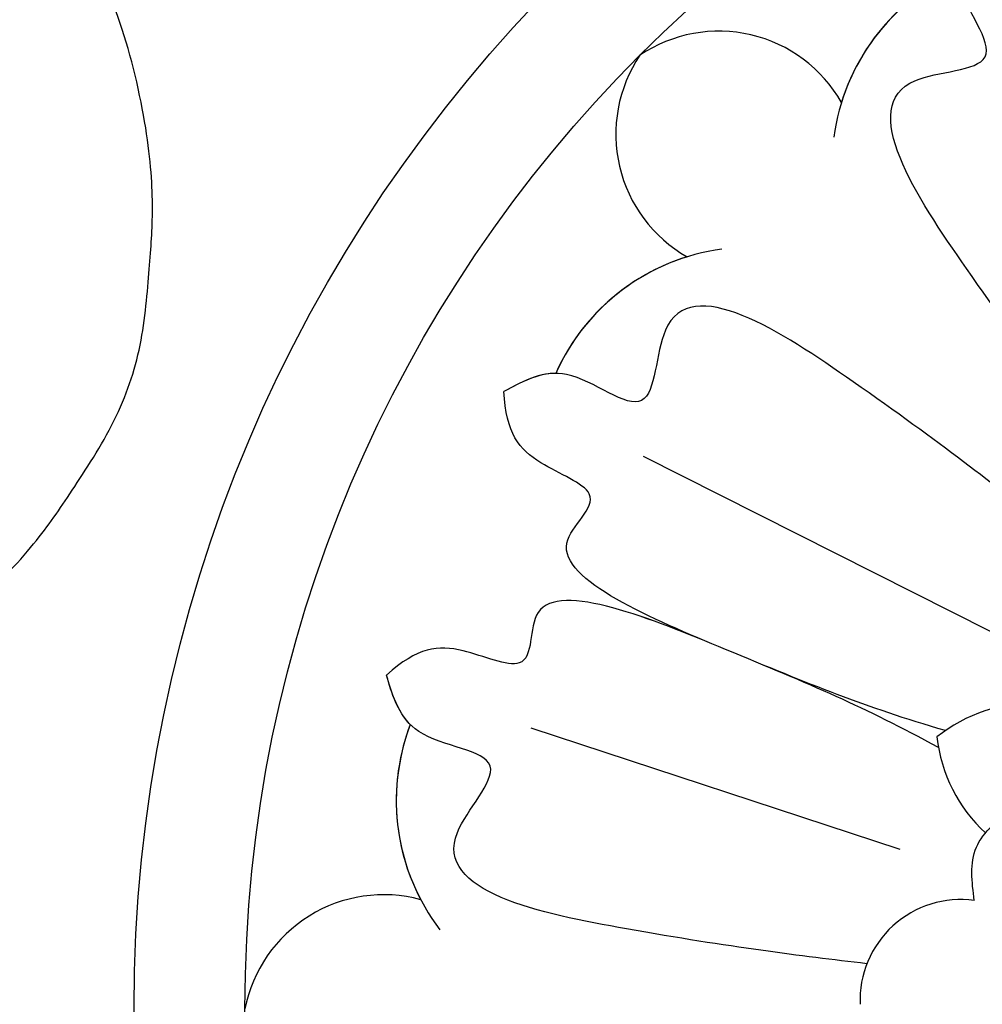
# Model space of a CAD drawing. Units: millimetres. Extents: x 42988 to 46768, y 431 to 1322.
# Drawn here: x 44040 to 44046, y 643 to 649 of the extents above; entities that cross this region are included whole.
import ezdxf
from ezdxf.xclip import XClip

# ---------------------------------------------------------------- set-up
doc = ezdxf.new("R2010")
doc.units = ezdxf.units.MM
doc.header["$XCLIPFRAME"] = 2
doc.linetypes.add('HIDDEN', pattern=[9.525, 6.35, -3.175])
doc.layers.add('H-06.木作(細線)', color=8, linetype='Continuous')
doc.layers.add('H-08.木作(細線)', color=8, linetype='Continuous')

# ---------------------------------------------------------------- blocks, each defined once
blk = doc.blocks.new('SE-21132L')
at = {"layer": 'H-08.木作(細線)'}
blk.add_open_spline([(458.32, -334.64), (441.67, -366.18), (422.72, -391.99), (403.73, -409.4), (391.67, -417.43), (371.58, -430.62), (351.48, -437.5), (329.09, -439.22), (315.31, -440.37), (294.07, -439.22), (261.92, -431.77), (242.39, -421.44), (215.98, -396.79), (203.93, -379.01), (195.31, -359.51), (191.25, -325.4), (196.99, -289.85), (203.31, -273.79), (209.62, -261.75), (223.98, -244.55), (232.01, -238.24), (241.77, -230.21), (254.98, -223.33), (271.63, -218.17), (288.85, -214.73), (301.49, -214.16), (309.52, -214.16), (313.54, -215.3)], degree=3, dxfattribs=at)
blk = doc.blocks.new('SE-21011-d')
at = {"layer": 'H-08.木作(細線)'}
for p, q in [((-25.721, 14.959), (-16.332, 10.221)), ((-28.765, 7.61), (-18.776, 4.321))]:
    blk.add_line(p, q, dxfattribs=at)
for radius in [39.5, 36.5]:
    blk.add_circle((0, 0), radius, dxfattribs=at)
for centre, radius, start, end in [((-14.858, 22.835), 5.752, 114.04, 172.4272), ((-14.858, 22.835), 5.752, 114.04, 172.4272), ((-14.858, 22.835), 5.752, 114.04, 162.8123), ((-23.674, 22.635), 3.826, 29.7726, 123.9317), ((-23.674, 22.635), 3.826, 29.7726, 123.9317), ((-23.674, 22.635), 3.826, 29.7726, 123.9317), ((-22.635, 23.674), 3.826, 146.0683, 240.2274), ((-22.635, 23.674), 3.826, 146.0683, 240.2274), ((-22.635, 23.674), 3.826, 146.0683, 240.2274), ((-22.835, 14.858), 5.752, 97.5728, 155.96), ((-22.835, 14.858), 5.752, 97.5728, 155.96), ((-22.835, 14.858), 5.752, 107.1877, 155.96), ((-15.163, 4.08), 4.194, 87.8649, 128.5019), ((-15.163, 4.08), 4.194, 87.8649, 128.5019), ((-26.653, 5.641), 5.752, 159.04, 217.4272), ((-26.653, 5.641), 5.752, 159.04, 217.4272), ((-26.653, 5.641), 5.752, 159.04, 207.8123), ((-13.607, 7.837), 4.194, 186.4981, 227.1351), ((-13.607, 7.837), 4.194, 186.4981, 227.1351), ((-32.745, -0.734), 3.826, 74.7726, 168.9317), ((-32.745, -0.734), 3.826, 74.7726, 168.9317), ((-32.745, -0.734), 3.826, 74.7726, 168.9317), ((-17.124, 0.232), 2.73, 82.374, 182.2068), ((-17.124, 0.232), 2.73, 82.374, 182.2068)]:
    blk.add_arc(centre, radius, start, end, dxfattribs=at)
for points, knots in [([(-13.04, 14.772), (-14.172, 16.209), (-16.244, 18.851), (-20.598, 25.389), (-15.52, 25.372), (-17.653, 27.747), (-17.004, 28.948), (-16.712, 29.489)], [0.199393, 0.199393, 0.199393, 0.199393, 6.669132, 11.876441, 13.858737, 15.983185, 17.720544, 17.720544, 17.720544, 17.720544]), ([(-13.04, 14.772), (-14.172, 16.209), (-16.244, 18.851), (-20.598, 25.389), (-15.52, 25.372), (-17.653, 27.747), (-17.004, 28.948), (-16.712, 29.489)], [0.199393, 0.199393, 0.199393, 0.199393, 6.669132, 11.876441, 13.858737, 15.983185, 17.720544, 17.720544, 17.720544, 17.720544]), ([(-7.533, 17.543), (-8.174, 19.734), (-9.282, 22.41), (-12.089, 29.186), (-13.909, 26.453), (-14.779, 28.804), (-15.582, 29.429), (-16.712, 29.489)], [0.480189, 0.480189, 0.480189, 0.480189, 6.669132, 11.876441, 14.326586, 16.198276, 18.462255, 18.462255, 18.462255, 18.462255]), ([(-7.533, 17.543), (-8.174, 19.734), (-9.282, 22.41), (-12.089, 29.186), (-13.909, 26.453), (-14.779, 28.804), (-15.582, 29.429), (-16.712, 29.489)], [0.480189, 0.480189, 0.480189, 0.480189, 6.669132, 11.876441, 14.326586, 16.198276, 18.462255, 18.462255, 18.462255, 18.462255]), ([(-9.732, 23.496), (-9.732, 23.496), (-10.537, 25.439), (-12.089, 29.186), (-13.909, 26.453), (-14.779, 28.804), (-15.582, 29.429), (-16.712, 29.489)], [6.669116, 6.669116, 6.669116, 6.669116, 6.669132, 11.876441, 14.326586, 16.198276, 18.462255, 18.462255, 18.462255, 18.462255]), ([(-14.771, 13.039), (-16.208, 14.172), (-18.85, 16.243), (-25.389, 20.598), (-25.372, 15.52), (-27.747, 17.653), (-28.948, 17.004), (-29.489, 16.712)], [0.197624, 0.197624, 0.197624, 0.197624, 6.669132, 11.876441, 13.858737, 15.983185, 17.720544, 17.720544, 17.720544, 17.720544]), ([(-14.771, 13.039), (-16.208, 14.172), (-18.85, 16.243), (-25.389, 20.598), (-25.372, 15.52), (-27.747, 17.653), (-28.948, 17.004), (-29.489, 16.712)], [0.197624, 0.197624, 0.197624, 0.197624, 6.669132, 11.876441, 13.858737, 15.983185, 17.720544, 17.720544, 17.720544, 17.720544]), ([(-17.543, 7.533), (-19.734, 8.174), (-22.41, 9.282), (-29.186, 12.089), (-26.453, 13.909), (-28.804, 14.779), (-29.429, 15.582), (-29.489, 16.712)], [0.480189, 0.480189, 0.480189, 0.480189, 6.669132, 11.876441, 14.326586, 16.198276, 18.462255, 18.462255, 18.462255, 18.462255]), ([(-17.543, 7.533), (-19.734, 8.174), (-22.41, 9.282), (-29.186, 12.089), (-26.453, 13.909), (-28.804, 14.779), (-29.429, 15.582), (-29.489, 16.712)], [0.480189, 0.480189, 0.480189, 0.480189, 6.669132, 11.876441, 14.326586, 16.198276, 18.462255, 18.462255, 18.462255, 18.462255]), ([(-23.496, 9.732), (-25.439, 10.537), (-29.186, 12.089), (-26.453, 13.909), (-28.804, 14.779), (-29.429, 15.582), (-29.489, 16.712)], [6.669134, 6.669134, 6.669134, 6.669134, 11.876441, 14.326586, 16.198276, 18.462255, 18.462255, 18.462255, 18.462255]), ([(-17.732, 7.078), (-19.734, 8.174), (-22.41, 9.282), (-29.186, 12.089), (-28.54, 8.87), (-30.818, 9.917), (-31.827, 9.791), (-32.669, 9.035)], [0.480189, 0.480189, 0.480189, 0.480189, 6.669132, 11.876441, 14.326586, 16.198276, 18.462255, 18.462255, 18.462255, 18.462255]), ([(-17.732, 7.078), (-19.734, 8.174), (-22.41, 9.282), (-29.186, 12.089), (-28.54, 8.87), (-30.818, 9.917), (-31.827, 9.791), (-32.669, 9.035)], [0.480189, 0.480189, 0.480189, 0.480189, 6.669132, 11.876441, 14.326586, 16.198276, 18.462255, 18.462255, 18.462255, 18.462255]), ([(-23.496, 9.732), (-23.496, 9.732), (-25.439, 10.537), (-29.186, 12.089), (-28.54, 8.87), (-30.818, 9.917), (-31.827, 9.791), (-32.669, 9.035)], [6.669131, 6.669131, 6.669131, 6.669131, 6.669132, 11.876441, 14.326586, 16.198276, 18.462255, 18.462255, 18.462255, 18.462255]), ([(-19.666, 1.225), (-21.483, 1.44), (-24.816, 1.844), (-32.517, 3.387), (-28.915, 6.966), (-32.103, 7.137), (-32.493, 8.446), (-32.669, 9.035)], [0.199393, 0.199393, 0.199393, 0.199393, 6.669132, 11.876441, 13.858737, 15.983185, 17.720544, 17.720544, 17.720544, 17.720544]), ([(-19.666, 1.225), (-21.483, 1.44), (-24.816, 1.844), (-32.517, 3.387), (-28.915, 6.966), (-32.103, 7.137), (-32.493, 8.446), (-32.669, 9.035)], [0.199393, 0.199393, 0.199393, 0.199393, 6.669132, 11.876441, 13.858737, 15.983185, 17.720544, 17.720544, 17.720544, 17.720544])]:
    blk.add_open_spline(points, degree=3, knots=knots, dxfattribs=at)
for points in [[(-28.088, 17.201), (-28.584, 17.201), (-29.037, 16.956), (-29.489, 16.712)], [(-32.024, 7.699), (-32.375, 8.049), (-32.522, 8.542), (-32.669, 9.035)]]:
    blk.add_open_spline(points, degree=3, dxfattribs=at)
blk.add_spline([(-16.761, 2.937), (-16.703, 4.377), (-15.659, 5.315), (-13.647, 5.116), (-10.095, 3.552)], degree=3, dxfattribs=at)
blk.add_spline([(-16.761, 2.937), (-16.703, 4.377), (-15.659, 5.315), (-13.647, 5.116), (-10.095, 3.552)], degree=3, dxfattribs=at)
blk = doc.blocks.new('立揚展廳展板  2400m 模板5')
blk.add_blockref('SE-21011-d', (15104.837, -7808.334))
at = {"layer": 'H-08.木作(細線)', "xscale": -0.09999999999999999, "yscale": 0.09999999999999999, "zscale": 0.09999999999999999, "rotation": 90.00000000000368}
blk.add_blockref('SE-21132L', (15021.835, -7755.26), dxfattribs=at)

msp = doc.modelspace()

# ---------------------------------------------------------------- linework, layer by layer
at = {"layer": 'H-06.木作(細線)', "color": 2, "linetype": 'HIDDEN'}
msp.add_ellipse((44049.041, 671.4384), major_axis=(-0.3905, -69.7297), ratio=0.981229, start_param=-6.283185, end_param=0, dxfattribs=at)

# ---------------------------------------------------------------- block references
at = {"layer": 'H-06.木作(細線)', "color": 7}
ref = msp.add_blockref('立揚展廳展板  2400m 模板5', (40459.8432, 2498.8529), dxfattribs=dict(at, xscale=0.2376692187967454, yscale=0.2376692187967454, zscale=0.2376692187967454))
XClip(ref).set_block_clipping_path([(14861.3407537948, -7929.4234771714), (15348.3340545756, -5652.4301763912)])

doc.saveas('drawing.dxf')
